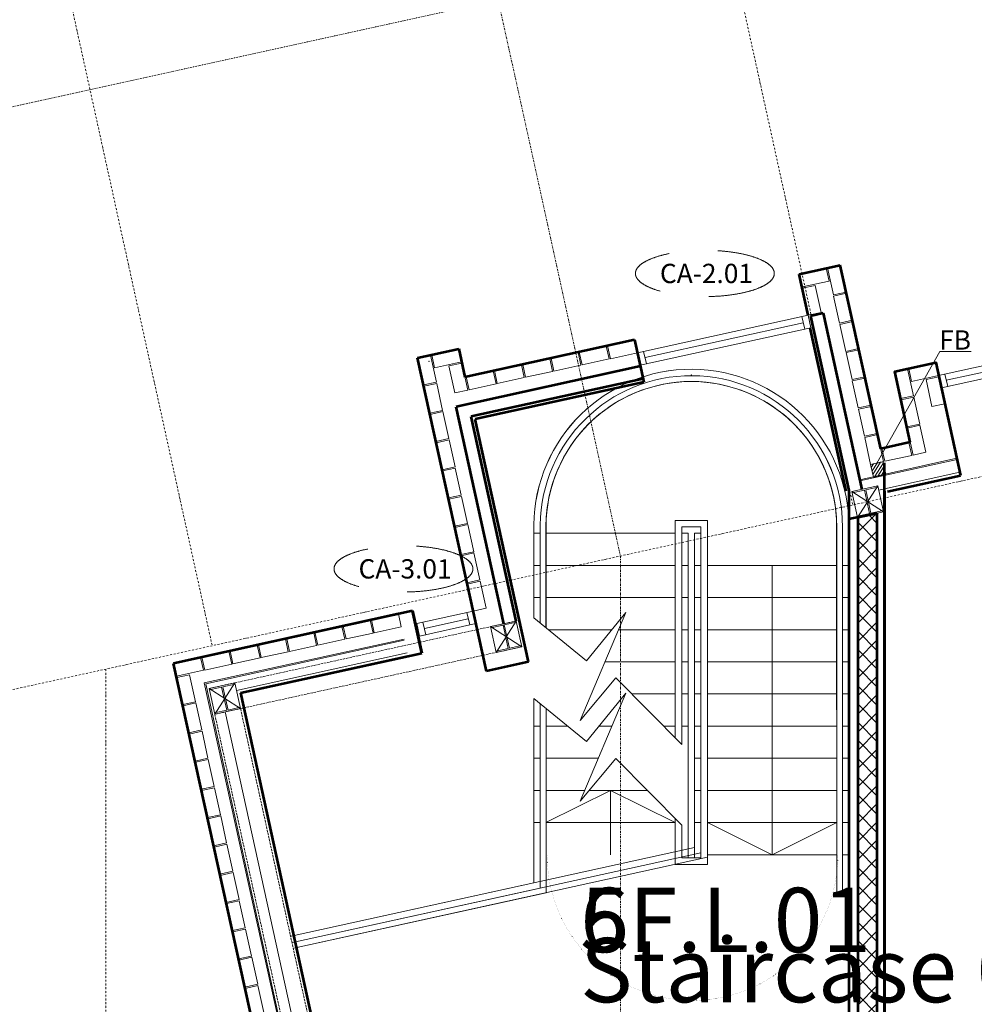
# Model space of a CAD drawing. Units: millimetres. Extents: x -150 to 289390, y -150 to 153190.
# Drawn here: x 195481 to 202903, y 113633 to 121289 of the extents above; entities that cross this region are included whole.
import ezdxf
from ezdxf.enums import TextEntityAlignment as Align

# ---------------------------------------------------------------- set-up
doc = ezdxf.new("R2010")
doc.units = ezdxf.units.MM
doc.header["$MEASUREMENT"] = 0
for name, pattern in [('DGN Style 1', [10.896051, 0.01813, -10.877921]), ('DGN Style 2', [952.900448, 571.740269, -381.160179]), ('DGN Style 3', [25.381815, 18.129868, -7.251947]), ('DGN Style 4', [29.025919, 14.503894, -7.251947, 0.01813, -7.251947]), ('DGN Style 7', [36.259736, 16.316881, -7.251947, 5.43896, -7.251947])]:
    doc.linetypes.add(name, pattern=pattern)
for name, color, linetype, lineweight in [('10044_P_05_PMK_PRIVATE - Fire strategy', 221, 'Continuous', 0), ('10044_P_05_PMK_PRIVATE - Fire Strategy_Notes', 7, 'Continuous', 0), ('10044_P_05_PMK_PRIVATE - Hatching blockwork', 70, 'Continuous', 0), ('10044_P_05_PMK_PRIVATE - Masonry', 15, 'Continuous', 0), ('10044_P_05_PMK_PRIVATE - Plasterboard_Linings', 33, 'Continuous', 0), ('10044_P_05_PMK_PRIVATE - Room names and numbers - 1 50', 95, 'Continuous', 0), ('10044_P_05_PMK_PRIVATE - Stairs', 5, 'Continuous', 0), ('10044_P_05_PMK_PRIVATE - Structure', 41, 'Continuous', 0), ('10044_P_05_PMK_PRIVATE - Walls', 131, 'Continuous', 0), ('10044_P_05_PMK_PRIVATE - WALLS_DETAIL', 14, 'Continuous', 0), ('10044_P_05_PMK_PRIVATE - Window numbers', 15, 'Continuous', 0), ('10044_P_05_PMK_PRIVATE - Windows', 143, 'Continuous', 0), ('10044_P_06_PMK_PRIVATE - Fire strategy', 221, 'Continuous', 0), ('10044_P_06_PMK_PRIVATE - Fire Strategy_Notes', 7, 'Continuous', 0), ('10044_P_06_PMK_PRIVATE - Masonry', 15, 'Continuous', 0), ('10044_P_06_PMK_PRIVATE - Plasterboard_Linings', 33, 'Continuous', 0), ('10044_P_06_PMK_PRIVATE - Room names and numbers - 1 50', 95, 'Continuous', 0), ('10044_P_06_PMK_PRIVATE - Stairs', 5, 'Continuous', 0), ('10044_P_06_PMK_PRIVATE - Structure', 41, 'Continuous', 0), ('10044_P_06_PMK_PRIVATE - Walls', 131, 'Continuous', 0), ('10044_P_06_PMK_PRIVATE - WALLS_DETAIL', 14, 'Continuous', 0), ('10044_P_06_PMK_PRIVATE - Window numbers', 15, 'Continuous', 0), ('10044_P_06_PMK_PRIVATE - Windows', 143, 'Continuous', 0), ('10044_PMK_Grid - Structural grid', 42, 'DGN Style 4', 0), ('10044_PMK_Section Lines - Section lines', 83, 'Continuous', 0)]:
    doc.layers.add(name, color=color, linetype=linetype, lineweight=lineweight)
doc.styles.add('ESA 2.5 Left', font='arial.ttf', dxfattribs={"height": 2.5})
doc.styles.add('ESA 5.0 Centre', font='arial.ttf', dxfattribs={"height": 5})
doc.styles.add('Style-hll_____', font='hll_____.shx')
pattern_1 = [(57.395, (-259.42, -502.25), (-16.8482, 10.7767), [])]

# ---------------------------------------------------------------- blocks, each defined once
blk = doc.blocks.new('*U133')
at = {"layer": '10044_P_06_PMK_PRIVATE - Fire strategy'}
h = blk.add_hatch(dxfattribs=at)
h.set_pattern_fill('HATCH', color=256, style=0, pattern_type=2)
h.set_pattern_definition(pattern_1)
h.paths.add_polyline_path([(-391, -510.1), (-293.3, -488.6), (-271.9, -586.3), (-369.5, -607.8)])
at = {"layer": '10044_P_06_PMK_PRIVATE - Fire strategy', "flags": 128}
blk.add_lwpolyline([(-391, -510.1), (-293.3, -488.6), (-271.9, -586.3), (-369.5, -607.8), (-391, -510.1)], close=True, dxfattribs=at)
at = {"layer": '10044_P_06_PMK_PRIVATE - Fire Strategy_Notes', "flags": 128}
blk.add_lwpolyline([(391, 367.6), (146.8, 367.6), (-342.2, -499.4)], dxfattribs=at)
at = {"layer": '10044_P_06_PMK_PRIVATE - Fire Strategy_Notes', "style": 'ESA 5.0 Centre'}
blk.add_text('FB', height=150, dxfattribs=at).set_placement((389.2, 532.8), align=Align.TOP_RIGHT)
blk = doc.blocks.new('DRNT1_2')
at = {"layer": '10044_P_06_PMK_PRIVATE - Window numbers', "linetype": 'DGN Style 2'}
blk.add_ellipse((0, 0), major_axis=(540, 0), ratio=0.333333, dxfattribs=at)
at = {"layer": '10044_P_06_PMK_PRIVATE - Window numbers', "linetype": 'DGN Style 2', "style": 'Style-hll_____'}
blk.add_text('CA-3.01', height=150, dxfattribs=at).set_placement((12.5, 0), align=Align.MIDDLE_CENTER)
blk = doc.blocks.new('DRNT1_3')
at = {"layer": '10044_P_06_PMK_PRIVATE - Window numbers', "linetype": 'DGN Style 2'}
blk.add_ellipse((0, 0), major_axis=(540, 0), ratio=0.333333, dxfattribs=at)
at = {"layer": '10044_P_06_PMK_PRIVATE - Window numbers', "linetype": 'DGN Style 2', "style": 'Style-hll_____'}
blk.add_text('CA-2.01', height=150, dxfattribs=at).set_placement((12.5, 0), align=Align.MIDDLE_CENTER)
blk = doc.blocks.new('*U149')
at = {"layer": '10044_P_06_PMK_PRIVATE - Room names and numbers - 1 50', "style": 'ESA 2.5 Left'}
blk.add_text('Staircase 02', height=500, dxfattribs=at).set_placement((-962.7, -69.9), align=Align.TOP_LEFT)
at = {"layer": '10044_P_06_PMK_PRIVATE - Room names and numbers - 1 50', "insert": (-962.7, 319.9), "char_height": 500, "attachment_point": 1, "line_spacing_factor": 0.6, "style": 'ESA 2.5 Left'}
blk.add_mtext('6F.L.01', dxfattribs=at)
blk = doc.blocks.new('*U185')
at = {"layer": '10044_PMK_Section Lines - Section lines', "linetype": 'DGN Style 7'}
blk.add_line((-40647, -8831.2), (40546.1, 9010.1), dxfattribs=at)
blk = doc.blocks.new('*U455')
at = {"layer": '10044_P_05_PMK_PRIVATE - Fire strategy'}
h = blk.add_hatch(dxfattribs=at)
h.set_pattern_fill('HATCH', color=256, style=0, pattern_type=2)
h.set_pattern_definition(pattern_1)
h.paths.add_polyline_path([(-391, -510.1), (-293.3, -488.6), (-271.9, -586.3), (-369.5, -607.8)])
at = {"layer": '10044_P_05_PMK_PRIVATE - Fire strategy', "flags": 128}
blk.add_lwpolyline([(-391, -510.1), (-293.3, -488.6), (-271.9, -586.3), (-369.5, -607.8), (-391, -510.1)], close=True, dxfattribs=at)
at = {"layer": '10044_P_05_PMK_PRIVATE - Fire Strategy_Notes', "flags": 128}
blk.add_lwpolyline([(391, 367.6), (146.8, 367.6), (-342.2, -499.4)], dxfattribs=at)
at = {"layer": '10044_P_05_PMK_PRIVATE - Fire Strategy_Notes', "style": 'ESA 5.0 Centre'}
blk.add_text('FB', height=150, dxfattribs=at).set_placement((389.2, 532.8), align=Align.TOP_RIGHT)
blk = doc.blocks.new('DRNT1_20')
at = {"layer": '10044_P_05_PMK_PRIVATE - Window numbers', "linetype": 'DGN Style 2'}
blk.add_ellipse((0, 0), major_axis=(540, 0), ratio=0.333333, dxfattribs=at)
at = {"layer": '10044_P_05_PMK_PRIVATE - Window numbers', "linetype": 'DGN Style 2', "style": 'Style-hll_____'}
blk.add_text('CA-2.01', height=150, dxfattribs=at).set_placement((12.5, 0), align=Align.MIDDLE_CENTER)
blk = doc.blocks.new('DRNT1_21')
at = {"layer": '10044_P_05_PMK_PRIVATE - Window numbers', "linetype": 'DGN Style 2'}
blk.add_ellipse((0, 0), major_axis=(540, 0), ratio=0.333333, dxfattribs=at)
at = {"layer": '10044_P_05_PMK_PRIVATE - Window numbers', "linetype": 'DGN Style 2', "style": 'Style-hll_____'}
blk.add_text('CA-3.01', height=150, dxfattribs=at).set_placement((12.5, 0), align=Align.MIDDLE_CENTER)
blk = doc.blocks.new('*U481')
at = {"layer": '10044_P_05_PMK_PRIVATE - Room names and numbers - 1 50', "style": 'ESA 2.5 Left'}
blk.add_text('Staircase 02', height=500, dxfattribs=at).set_placement((-962.7, -69.9), align=Align.TOP_LEFT)
at = {"layer": '10044_P_05_PMK_PRIVATE - Room names and numbers - 1 50', "insert": (-962.7, 319.9), "char_height": 500, "attachment_point": 1, "line_spacing_factor": 0.6, "style": 'ESA 2.5 Left'}
blk.add_mtext('5F.L.01', dxfattribs=at)

msp = doc.modelspace()

# ---------------------------------------------------------------- hatches: boundary and pattern name
at = {"layer": '10044_P_05_PMK_PRIVATE - Hatching blockwork'}
h = msp.add_hatch(dxfattribs=at)
h.set_pattern_fill('CROSSHATCH', color=256, style=0, pattern_type=2)
h.set_pattern_definition([(45, (202106.76, 114585.41), (-70.7107, 70.7107), []), (315, (202106.76, 114585.41), (70.7107, 70.7107), [])])
h.paths.add_polyline_path([(201999.3, 114585.4), (201999.3, 111750.9), (202149.3, 111750.9), (202149.3, 114601.9), (202149.3, 117452.9), (201999.3, 117419.9)])

# ---------------------------------------------------------------- linework, layer by layer
at = {"layer": '10044_P_05_PMK_PRIVATE - Fire strategy'}
msp.add_point((198663, 118631.5), dxfattribs=at)
at = {"layer": '10044_P_05_PMK_PRIVATE - Hatching blockwork', "flags": 128}
msp.add_lwpolyline([(201999.3, 114585.4), (201999.3, 111750.9), (202149.3, 111750.9), (202149.3, 114601.9), (202149.3, 117452.9), (201999.3, 117419.9), (201999.3, 114585.4)], close=True, dxfattribs=at)
at = {"layer": '10044_P_05_PMK_PRIVATE - Masonry', "lineweight": 13, "flags": 128}
for points in [[(201807.5, 119149.3), (201907.6, 119171.4), (201861.5, 119381.3), (201761.4, 119359.3), (201807.5, 119149.3)], [(201541.6, 119311), (201563.6, 119210.9), (201773.6, 119257.1), (201751.6, 119357.2), (201541.6, 119311)], [(201611.9, 118991.2), (201712, 119013.2), (201665.9, 119223.2), (201565.8, 119201.2), (201611.9, 118991.2)], [(201855.8, 118929.6), (201955.9, 118951.6), (201909.8, 119161.6), (201809.7, 119139.6), (201855.8, 118929.6)], [(201904.1, 118709.8), (202004.2, 118731.8), (201958.1, 118941.8), (201858, 118919.8), (201904.1, 118709.8)], [(199831.9, 118704.9), (199853.9, 118604.8), (200063.9, 118650.9), (200041.9, 118751), (199831.9, 118704.9)], [(200051.6, 118753.2), (200073.6, 118653.1), (200283.6, 118699.2), (200261.6, 118799.3), (200051.6, 118753.2)], [(198621.1, 118449), (198721.2, 118471), (198675, 118681), (198574.9, 118659), (198621.1, 118449)], [(198684.8, 118683.2), (198706.8, 118583), (198916.8, 118629.2), (198894.8, 118729.3), (198684.8, 118683.2)], [(199612.1, 118656.6), (199634.1, 118556.5), (199844.1, 118602.6), (199822.1, 118702.7), (199612.1, 118656.6)], [(201952.4, 118490.1), (202052.5, 118512.1), (202006.4, 118722), (201906.3, 118700), (201952.4, 118490.1)], [(198865, 118387.4), (198965.1, 118409.4), (198918.9, 118619.4), (198818.8, 118597.4), (198865, 118387.4)], [(199172.6, 118560), (199194.6, 118459.9), (199404.6, 118506), (199382.6, 118606.1), (199172.6, 118560)], [(199392.4, 118608.3), (199414.4, 118508.2), (199624.3, 118554.3), (199602.3, 118654.4), (199392.4, 118608.3)], [(202394.1, 118576.9), (202416.1, 118476.8), (202626.1, 118522.9), (202604.1, 118623.1), (202394.1, 118576.9)], [(198952.8, 118511.7), (198974.8, 118411.6), (199184.8, 118457.7), (199162.8, 118557.8), (198952.8, 118511.7)], [(202330.3, 118342.8), (202430.5, 118364.8), (202384.3, 118574.8), (202284.2, 118552.8), (202330.3, 118342.8)], [(198669.4, 118229.3), (198769.5, 118251.3), (198723.3, 118461.3), (198623.2, 118439.2), (198669.4, 118229.3)], [(202000.7, 118270.3), (202100.8, 118292.3), (202054.7, 118502.3), (201954.5, 118480.3), (202000.7, 118270.3)], [(202574.2, 118281.2), (202674.4, 118303.2), (202628.2, 118513.2), (202528.1, 118491.2), (202574.2, 118281.2)], [(202378.6, 118123), (202478.7, 118145), (202432.6, 118355), (202332.5, 118333), (202378.6, 118123)], [(198717.7, 118009.5), (198817.8, 118031.5), (198771.6, 118241.5), (198671.5, 118219.5), (198717.7, 118009.5)], [(202049, 118050.5), (202149.1, 118072.5), (202103, 118282.5), (202002.8, 118260.5), (202049, 118050.5)], [(202426.9, 117903.3), (202527.1, 117925.3), (202480.9, 118135.3), (202380.8, 118113.3), (202426.9, 117903.3)], [(202097.3, 117830.8), (202197.4, 117852.8), (202151.3, 118062.8), (202051.1, 118040.8), (202097.3, 117830.8)], [(198765.9, 117789.7), (198866.1, 117811.8), (198819.9, 118021.7), (198719.8, 117999.7), (198765.9, 117789.7)], [(202185.2, 117955.1), (202207.2, 117855), (202417.2, 117901.1), (202395.2, 118001.2), (202185.2, 117955.1)], [(198814.2, 117570), (198914.4, 117592), (198868.2, 117802), (198768.1, 117780), (198814.2, 117570)], [(198862.5, 117350.2), (198962.6, 117372.2), (198916.5, 117582.2), (198816.4, 117560.2), (198862.5, 117350.2)], [(198910.8, 117130.5), (199010.9, 117152.5), (198964.8, 117362.5), (198864.7, 117340.5), (198910.8, 117130.5)], [(198959.1, 116910.7), (199059.2, 116932.7), (199013.1, 117142.7), (198913, 117120.7), (198959.1, 116910.7)], [(199007.4, 116691), (199107.5, 116713), (199061.4, 116923), (198961.3, 116901), (199007.4, 116691)], [(197996.5, 116573.7), (198018.5, 116473.6), (198228.5, 116519.8), (198206.5, 116619.9), (197996.5, 116573.7)], [(198216.3, 116622), (198238.3, 116521.9), (198448.3, 116568.1), (198426.3, 116668.2), (198216.3, 116622)], [(197776.8, 116525.4), (197798.8, 116425.3), (198008.8, 116471.5), (197986.7, 116571.6), (197776.8, 116525.4)], [(197337.3, 116428.8), (197359.3, 116328.7), (197569.2, 116374.9), (197547.2, 116475), (197337.3, 116428.8)], [(197557, 116477.1), (197579, 116377), (197789, 116423.2), (197767, 116523.3), (197557, 116477.1)], [(196897.7, 116332.2), (196919.7, 116232.1), (197129.7, 116278.3), (197107.7, 116378.4), (196897.7, 116332.2)], [(197117.5, 116380.5), (197139.5, 116280.4), (197349.5, 116326.6), (197327.5, 116426.7), (197117.5, 116380.5)], [(196678, 116283.9), (196700, 116183.8), (196910, 116230), (196888, 116330.1), (196678, 116283.9)], [(196748.3, 115964.1), (196848.4, 115986.1), (196802.2, 116196.1), (196702.1, 116174.1), (196748.3, 115964.1)], [(196796.6, 115744.3), (196896.7, 115766.3), (196850.5, 115976.3), (196750.4, 115954.3), (196796.6, 115744.3)], [(196844.9, 115524.6), (196945, 115546.6), (196898.8, 115756.6), (196798.7, 115734.6), (196844.9, 115524.6)], [(196893.2, 115304.8), (196993.3, 115326.8), (196947.1, 115536.8), (196847, 115514.8), (196893.2, 115304.8)], [(196941.5, 115085.1), (197041.6, 115107.1), (196995.4, 115317.1), (196895.3, 115295.1), (196941.5, 115085.1)], [(196989.8, 114865.3), (197089.9, 114887.3), (197043.7, 115097.3), (196943.6, 115075.3), (196989.8, 114865.3)], [(197038.1, 114645.6), (197138.2, 114667.6), (197092, 114877.5), (196991.9, 114855.5), (197038.1, 114645.6)], [(197086.4, 114425.8), (197186.5, 114447.8), (197140.3, 114657.8), (197040.2, 114635.8), (197086.4, 114425.8)], [(197134.7, 114206), (197234.8, 114228), (197188.6, 114438), (197088.5, 114416), (197134.7, 114206)], [(197183, 113986.3), (197283.1, 114008.3), (197236.9, 114218.3), (197136.8, 114196.3), (197183, 113986.3)], [(197231.3, 113766.5), (197331.4, 113788.5), (197285.2, 113998.5), (197185.1, 113976.5), (197231.3, 113766.5)], [(197279.6, 113546.8), (197379.7, 113568.8), (197333.5, 113778.8), (197233.4, 113756.8), (197279.6, 113546.8)]]:
    msp.add_lwpolyline(points, close=True, dxfattribs=at)
at = {"layer": '10044_P_05_PMK_PRIVATE - Plasterboard_Linings', "lineweight": 53}
for p, q in [((201625, 118891.7), (201903.7, 117623.4)), ((200333.6, 118471.8), (199022.4, 118183.7)), ((199437.4, 116295), (199022.4, 118183.7)), ((202228.2, 117620.1), (202797, 117745.2)), ((202204.3, 117624.2), (202204.3, 109118.4)), ((197197, 116053.6), (198608.3, 116363.8)), ((197197, 116053.6), (198083.2, 112021.7))]:
    msp.add_line(p, q, dxfattribs=at)
at = {"layer": '10044_P_05_PMK_PRIVATE - Stairs', "linetype": 'Continuous', "lineweight": 0}
for p, q in [((200828.2, 117395.9), (200578.2, 117395.9)), ((200578.2, 117395.9), (200578.2, 115703)), ((200828.2, 117395.9), (200828.2, 114720.9)), ((199528.2, 117295.9), (199478.2, 117295.9)), ((199528.2, 117359.8), (199528.2, 116596.8)), ((199573.2, 117348.6), (199573.2, 116560.2)), ((200578.2, 117295.9), (199573.2, 117295.9)), ((200778.2, 117345.9), (200628.2, 117345.9)), ((200628.2, 117345.9), (200628.2, 115652.5)), ((200678.2, 117295.9), (200678.2, 114770.9)), ((200728.2, 117295.9), (200728.2, 114770.9)), ((200778.2, 117345.9), (200778.2, 114770.9)), ((201833.2, 117345.9), (201833.2, 114495.9)), ((201878.2, 117345.9), (201878.2, 114495.9)), ((199528.2, 117045.9), (199478.2, 117045.9)), ((200578.2, 117045.9), (199573.2, 117045.9)), ((201833.2, 117045.9), (200828.2, 117045.9)), ((201330.7, 114795.9), (201330.7, 117045.9)), ((201928.2, 117045.9), (201878.2, 117045.9)), ((199528.2, 116795.9), (199478.2, 116795.9)), ((200578.2, 116795.9), (199573.2, 116795.9)), ((201833.2, 116795.9), (200828.2, 116795.9)), ((201928.2, 116795.9), (201878.2, 116795.9)), ((199840, 115838.6), (200194.2, 116679.1)), ((200194.2, 116679.1), (199889.1, 116303.6)), ((199889.1, 116303.6), (199478.2, 116637.4)), ((200086, 116545.9), (199590.8, 116545.9)), ((200578.2, 116545.9), (200138.1, 116545.9)), ((201833.2, 116545.9), (200828.2, 116545.9)), ((201928.2, 116545.9), (201878.2, 116545.9)), ((200578.2, 116295.9), (200032.7, 116295.9)), ((201833.2, 116295.9), (200828.2, 116295.9)), ((201928.2, 116295.9), (201878.2, 116295.9)), ((200116, 116170.6), (199840, 115838.6)), ((200628.2, 115652.5), (200116, 116170.6)), ((199889.1, 115677.7), (199478.2, 116011.5)), ((199840, 115212.8), (200194.2, 116053.2)), ((200194.2, 116053.2), (199889.1, 115677.7)), ((200578.2, 116045.9), (200239.2, 116045.9)), ((201833.2, 116045.9), (200828.2, 116045.9)), ((201928.2, 116045.9), (201878.2, 116045.9)), ((199528.2, 115970.9), (199528.2, 114536.2)), ((199573.2, 115934.4), (199573.2, 114500.1)), ((199528.2, 115795.9), (199478.2, 115795.9)), ((199743.6, 115795.9), (199573.2, 115795.9)), ((200085.7, 115795.9), (199985.1, 115795.9)), ((200578.2, 115795.9), (200486.4, 115795.9)), ((201833.2, 115795.9), (200828.2, 115795.9)), ((201928.2, 115795.9), (201878.2, 115795.9)), ((199528.2, 115545.9), (199478.2, 115545.9)), ((199980.4, 115545.9), (199573.2, 115545.9)), ((200116, 115544.7), (199840, 115212.8)), ((200628.2, 115026.6), (200116, 115544.7)), ((201833.2, 115545.9), (200828.2, 115545.9)), ((201928.2, 115545.9), (201878.2, 115545.9)), ((199528.2, 115295.9), (199478.2, 115295.9)), ((199875, 115295.9), (199573.2, 115295.9)), ((200362, 115295.9), (199909.1, 115295.9)), ((200075.2, 114795.9), (200075.2, 115295.9)), ((201833.2, 115295.9), (200828.2, 115295.9)), ((201928.2, 115295.9), (201878.2, 115295.9)), ((200578.2, 115077.2), (200578.2, 114720.9)), ((199528.2, 115045.9), (199478.2, 115045.9)), ((200578.2, 115045.9), (199573.2, 115045.9)), ((200628.2, 115026.6), (200628.2, 114770.9)), ((201833.2, 115045.9), (200828.2, 115045.9)), ((201928.2, 115045.9), (201878.2, 115045.9)), ((200778.2, 114770.9), (200628.2, 114770.9)), ((201833.2, 114795.9), (200828.2, 114795.9)), ((201928.2, 114795.9), (201878.2, 114795.9)), ((200828.2, 114720.9), (200578.2, 114720.9)), ((201878.2, 114495.9), (201833.2, 114495.9))]:
    msp.add_line(p, q, dxfattribs=at)
at = {"layer": '10044_P_05_PMK_PRIVATE - Stairs', "lineweight": 0}
for p, q in [((199478.2, 116637.4), (199478.2, 117360.1)), ((201928.2, 117345.9), (201928.2, 114795.9)), ((199478.2, 114576.4), (199478.2, 116011.5))]:
    msp.add_line(p, q, dxfattribs=at)
at = {"layer": '10044_P_05_PMK_PRIVATE - Stairs'}
for p, q in [((201928.3, 115479.5), (201928.3, 114821)), ((199478.2, 114576.4), (197591.5, 114161.8)), ((199528.2, 114536.2), (197602.2, 114113)), ((199573.2, 114500.1), (197611.9, 114069))]:
    msp.add_line(p, q, dxfattribs=at)
at = {"layer": '10044_P_05_PMK_PRIVATE - Stairs', "linetype": 'Continuous', "lineweight": 13}
for p, q in [((200075.2, 115295.9), (199572.7, 115045.9)), ((200075.2, 115295.9), (200577.7, 115045.9)), ((201330.7, 114795.9), (200828.2, 115045.9)), ((201330.7, 114795.9), (201833.2, 115045.9))]:
    msp.add_line(p, q, dxfattribs=at)
at = {"layer": '10044_P_05_PMK_PRIVATE - Stairs', "linetype": 'Continuous', "lineweight": 0, "flags": 128}
for points in [[(200628.2, 117295.9), (200628.2, 117295.9), (200678.2, 117295.9)], [(200778.2, 117295.9), (200778.2, 117295.9), (200728.2, 117295.9)], [(200628.2, 117045.9), (200628.2, 117045.9), (200678.2, 117045.9)], [(200778.2, 117045.9), (200778.2, 117045.9), (200728.2, 117045.9)], [(200628.2, 116795.9), (200628.2, 116795.9), (200678.2, 116795.9)], [(200778.2, 116795.9), (200778.2, 116795.9), (200728.2, 116795.9)], [(200628.2, 116545.9), (200628.2, 116545.9), (200678.2, 116545.9)], [(200778.2, 116545.9), (200778.2, 116545.9), (200728.2, 116545.9)], [(200628.2, 116295.9), (200628.2, 116295.9), (200678.2, 116295.9)], [(200778.2, 116295.9), (200778.2, 116295.9), (200728.2, 116295.9)], [(200628.2, 116045.9), (200628.2, 116045.9), (200678.2, 116045.9)], [(200778.2, 116045.9), (200778.2, 116045.9), (200728.2, 116045.9)], [(200628.2, 115795.9), (200628.2, 115795.9), (200678.2, 115795.9)], [(200778.2, 115795.9), (200778.2, 115795.9), (200728.2, 115795.9)], [(200778.2, 115545.9), (200778.2, 115545.9), (200728.2, 115545.9)], [(200778.2, 115295.9), (200778.2, 115295.9), (200728.2, 115295.9)], [(200778.2, 115045.9), (200778.2, 115045.9), (200728.2, 115045.9)]]:
    msp.add_lwpolyline(points, dxfattribs=at)
at = {"layer": '10044_P_05_PMK_PRIVATE - Stairs'}
for radius, end in [(1225, 179.33673), (1175, 179.33673), (1130, 180)]:
    msp.add_arc((200703.2, 117345.9), radius, 0, end, dxfattribs=at)
at = {"layer": '10044_P_05_PMK_PRIVATE - Stairs', "linetype": 'DGN Style 1', "extrusion": (0, 0, -1)}
msp.add_arc((-200712.3, 114793.8), 1130, 180, 360, dxfattribs=at)
at = {"layer": '10044_P_05_PMK_PRIVATE - Stairs'}
msp.add_point((200703.5, 118525.9), dxfattribs=at)
msp.add_point((200703.5, 118525.9), dxfattribs=at)
at = {"layer": '10044_P_05_PMK_PRIVATE - Structure'}
for p, q in [((201952.1, 117619.4), (202196.4, 117463.2)), ((202152.4, 117663.4), (201996.2, 117419.2)), ((199341.9, 116613.4), (199185.6, 116369.2)), ((199141.6, 116569.4), (199385.9, 116413.2)), ((196953.8, 116088.6), (197198.1, 115932.4)), ((197154.1, 116132.6), (196997.9, 115888.4))]:
    msp.add_line(p, q, dxfattribs=at)
at = {"layer": '10044_P_05_PMK_PRIVATE - Structure', "linetype": 'DGN Style 3'}
for p, q in [((196953.8, 116088.6), (199341.9, 116613.4)), ((196997.9, 115888.4), (199385.9, 116413.2)), ((197198.1, 115932.4), (197922.6, 112635.7)), ((196997.9, 115888.4), (197722.4, 112591.6))]:
    msp.add_line(p, q, dxfattribs=at)
at = {"layer": '10044_P_05_PMK_PRIVATE - Structure', "flags": 128}
for points in [[(201996.2, 117419.2), (202196.4, 117463.2), (202152.4, 117663.4), (201952.1, 117619.4), (201996.2, 117419.2)], [(201952.1, 117619.4), (202152.4, 117663.4), (202154.5, 117653.7), (202059.3, 117632.7), (202099, 117452.1), (202194.2, 117473), (202196.4, 117463.2), (201996.2, 117419.2), (201994, 117429), (202089.2, 117449.9), (202049.5, 117630.6), (201954.3, 117609.7), (201952.1, 117619.4)], [(199141.6, 116569.4), (199341.9, 116613.4), (199344, 116603.6), (199248.8, 116582.7), (199288.5, 116402), (199383.7, 116422.9), (199385.9, 116413.2), (199185.6, 116369.2), (199183.5, 116378.9), (199278.7, 116399.9), (199239, 116580.6), (199143.8, 116559.6), (199141.6, 116569.4)], [(199185.6, 116369.2), (199385.9, 116413.2), (199341.9, 116613.4), (199141.6, 116569.4), (199185.6, 116369.2)], [(196953.8, 116088.6), (197154.1, 116132.6), (197156.2, 116122.9), (197061, 116101.9), (197100.7, 115921.2), (197195.9, 115942.2), (197198.1, 115932.4), (196997.9, 115888.4), (196995.7, 115898.2), (197090.9, 115919.1), (197051.2, 116099.8), (196956, 116078.8), (196953.8, 116088.6)], [(196997.9, 115888.4), (197198.1, 115932.4), (197154.1, 116132.6), (196953.8, 116088.6), (196997.9, 115888.4)]]:
    msp.add_lwpolyline(points, close=True, dxfattribs=at)
at = {"layer": '10044_P_05_PMK_PRIVATE - Walls', "lineweight": 53}
for p, q in [((201541.6, 119311), (201861.5, 119381.3)), ((202175.4, 117952.9), (201861.5, 119381.3)), ((201611.9, 118991.2), (201541.6, 119311)), ((201727.8, 119006.4), (201630.1, 118984.9)), ((201630.1, 118984.9), (201928.2, 117628.8)), ((201727.8, 119006.4), (202028.8, 117636.6)), ((200261.6, 118799.3), (198943.1, 118509.6)), ((200261.6, 118799.3), (200333.6, 118471.8)), ((198894.8, 118729.3), (198943.1, 118509.6)), ((199110.2, 116223.1), (198574.9, 118659)), ((200306.8, 118593.9), (198873.5, 118278.9)), ((200328.2, 118496.3), (198992.6, 118202.7)), ((199244.2, 116591.9), (198873.5, 118278.9)), ((199341.9, 116613.4), (198992.6, 118202.7)), ((202404.9, 118003.4), (202175.4, 117952.9)), ((201999.3, 117419.9), (202149.3, 117452.9)), ((202149.3, 111750.9), (202149.3, 117452.9)), ((201999.3, 111750.9), (201999.3, 117419.9)), ((198536.1, 116692.3), (196678, 116283.9)), ((198608.3, 116363.8), (198536.1, 116692.3)), ((199437.4, 116295), (199110.2, 116223.1)), ((197712.7, 111575.9), (196678, 116283.9))]:
    msp.add_line(p, q, dxfattribs=at)
at = {"layer": '10044_P_05_PMK_PRIVATE - Walls', "linetype": 'Continuous', "lineweight": 53}
for p, q in [((198574.9, 118659), (198894.8, 118729.3)), ((201928.2, 117628.8), (201928.2, 111775.9)), ((201928.2, 117582.2), (201928.2, 111775.9))]:
    msp.add_line(p, q, dxfattribs=at)
at = {"layer": '10044_P_05_PMK_PRIVATE - Walls', "linetype": 'Continuous', "lineweight": 53, "flags": 128}
for points in [[(202404.9, 118003.4), (202284.2, 118552.8), (202604.1, 118623.1), (202797, 117745.2)], [(202149.3, 117452.9), (201928.2, 117404.3)]]:
    msp.add_lwpolyline(points, dxfattribs=at)
at = {"layer": '10044_P_05_PMK_PRIVATE - WALLS_DETAIL'}
for p, q in [((202012.2, 117712.3), (202767.7, 117878.3)), ((202014.3, 117702.5), (202769.9, 117868.6)), ((202159.3, 117632), (202791.4, 117770.9)), ((196916.3, 116131.5), (198469.2, 116472.9)), ((196928.2, 116123.9), (198471.3, 116463.1)), ((197166.9, 116074), (198492.8, 116365.4)), ((196916.3, 116131.5), (197917.5, 111576)), ((196928.2, 116123.9), (197927.7, 111576)), ((197078.4, 115906.1), (198030.1, 111576))]:
    msp.add_line(p, q, dxfattribs=at)
at = {"layer": '10044_P_05_PMK_PRIVATE - Windows'}
for p, q in [((201573.8, 118931.6), (200343.2, 118661.1)), ((204136.1, 118803.4), (202685.6, 118484.8)), ((198969.3, 116631.4), (198627.5, 116556.3))]:
    msp.add_line(p, q, dxfattribs=at)
at = {"layer": '10044_P_05_PMK_PRIVATE - Windows', "flags": 128}
for points in [[(200283.6, 118699.2), (201611.9, 118991.2), (201633.4, 118893.5), (200305.1, 118601.6), (200283.6, 118699.2)], [(200283.6, 118699.2), (201611.9, 118991.2), (201633.4, 118893.5), (200305.1, 118601.6), (200283.6, 118699.2)], [(201633.4, 118893.5), (201611.9, 118991.2), (201563.1, 118980.4), (201584.5, 118882.8), (201633.4, 118893.5)], [(202626.1, 118522.9), (204174.2, 118862.9), (204195.6, 118765.3), (202647.5, 118425.3), (202626.1, 118522.9)], [(200353.9, 118612.3), (200332.4, 118710), (200283.6, 118699.2), (200305.1, 118601.6), (200353.9, 118612.3)], [(202696.4, 118436), (202674.9, 118533.7), (202626.1, 118522.9), (202647.5, 118425.3), (202696.4, 118436)], [(198568, 116594.1), (199007.5, 116690.7), (199028.9, 116593.3), (198589.4, 116496.7), (198568, 116594.1)], [(199028.9, 116593.3), (199007.4, 116691), (198958.6, 116680.2), (198980, 116582.6), (199028.9, 116593.3)], [(198638.3, 116507.1), (198589.4, 116496.4), (198568, 116594.1), (198616.8, 116604.8), (198638.3, 116507.1)]]:
    msp.add_lwpolyline(points, close=True, dxfattribs=at)
at = {"layer": '10044_P_06_PMK_PRIVATE - Fire strategy'}
msp.add_point((198663, 118631.5), dxfattribs=at)
at = {"layer": '10044_P_06_PMK_PRIVATE - Masonry', "lineweight": 13, "flags": 128}
for points in [[(201807.5, 119149.3), (201907.6, 119171.4), (201861.5, 119381.3), (201761.4, 119359.3), (201807.5, 119149.3)], [(201541.6, 119311), (201563.6, 119210.9), (201773.6, 119257.1), (201751.6, 119357.2), (201541.6, 119311)], [(201611.9, 118991.2), (201712, 119013.2), (201665.9, 119223.2), (201565.8, 119201.2), (201611.9, 118991.2)], [(201855.8, 118929.6), (201955.9, 118951.6), (201909.8, 119161.6), (201809.7, 119139.6), (201855.8, 118929.6)], [(201904.1, 118709.8), (202004.2, 118731.8), (201958.1, 118941.8), (201858, 118919.8), (201904.1, 118709.8)], [(199831.9, 118704.9), (199853.9, 118604.8), (200063.9, 118650.9), (200041.9, 118751), (199831.9, 118704.9)], [(200051.6, 118753.2), (200073.6, 118653.1), (200283.6, 118699.2), (200261.6, 118799.3), (200051.6, 118753.2)], [(198621.1, 118449), (198721.2, 118471), (198675, 118681), (198574.9, 118659), (198621.1, 118449)], [(198684.8, 118683.2), (198706.8, 118583), (198916.8, 118629.2), (198894.8, 118729.3), (198684.8, 118683.2)], [(199612.1, 118656.6), (199634.1, 118556.5), (199844.1, 118602.6), (199822.1, 118702.7), (199612.1, 118656.6)], [(201952.4, 118490.1), (202052.5, 118512.1), (202006.4, 118722), (201906.3, 118700), (201952.4, 118490.1)], [(198865, 118387.4), (198965.1, 118409.4), (198918.9, 118619.4), (198818.8, 118597.4), (198865, 118387.4)], [(199172.6, 118560), (199194.6, 118459.9), (199404.6, 118506), (199382.6, 118606.1), (199172.6, 118560)], [(199392.4, 118608.3), (199414.4, 118508.2), (199624.3, 118554.3), (199602.3, 118654.4), (199392.4, 118608.3)], [(202394.1, 118576.9), (202416.1, 118476.8), (202626.1, 118522.9), (202604.1, 118623.1), (202394.1, 118576.9)], [(198952.8, 118511.7), (198974.8, 118411.6), (199184.8, 118457.7), (199162.8, 118557.8), (198952.8, 118511.7)], [(202330.3, 118342.8), (202430.5, 118364.8), (202384.3, 118574.8), (202284.2, 118552.8), (202330.3, 118342.8)], [(198669.4, 118229.3), (198769.5, 118251.3), (198723.3, 118461.3), (198623.2, 118439.2), (198669.4, 118229.3)], [(202000.7, 118270.3), (202100.8, 118292.3), (202054.7, 118502.3), (201954.5, 118480.3), (202000.7, 118270.3)], [(202574.2, 118281.2), (202674.4, 118303.2), (202628.2, 118513.2), (202528.1, 118491.2), (202574.2, 118281.2)], [(202378.6, 118123), (202478.7, 118145), (202432.6, 118355), (202332.5, 118333), (202378.6, 118123)], [(198717.7, 118009.5), (198817.8, 118031.5), (198771.6, 118241.5), (198671.5, 118219.5), (198717.7, 118009.5)], [(202049, 118050.5), (202149.1, 118072.5), (202103, 118282.5), (202002.8, 118260.5), (202049, 118050.5)], [(202426.9, 117903.3), (202527.1, 117925.3), (202480.9, 118135.3), (202380.8, 118113.3), (202426.9, 117903.3)], [(202097.3, 117830.8), (202197.4, 117852.8), (202151.3, 118062.8), (202051.1, 118040.8), (202097.3, 117830.8)], [(198765.9, 117789.7), (198866.1, 117811.8), (198819.9, 118021.7), (198719.8, 117999.7), (198765.9, 117789.7)], [(202185.2, 117955.1), (202207.2, 117855), (202417.2, 117901.1), (202395.2, 118001.2), (202185.2, 117955.1)], [(198814.2, 117570), (198914.4, 117592), (198868.2, 117802), (198768.1, 117780), (198814.2, 117570)], [(198862.5, 117350.2), (198962.6, 117372.2), (198916.5, 117582.2), (198816.4, 117560.2), (198862.5, 117350.2)], [(198910.8, 117130.5), (199010.9, 117152.5), (198964.8, 117362.5), (198864.7, 117340.5), (198910.8, 117130.5)], [(198959.1, 116910.7), (199059.2, 116932.7), (199013.1, 117142.7), (198913, 117120.7), (198959.1, 116910.7)], [(199007.4, 116691), (199107.5, 116713), (199061.4, 116923), (198961.3, 116901), (199007.4, 116691)], [(197996.5, 116573.7), (198018.5, 116473.6), (198228.5, 116519.8), (198206.5, 116619.9), (197996.5, 116573.7)], [(198216.3, 116622), (198238.3, 116521.9), (198448.3, 116568.1), (198426.3, 116668.2), (198216.3, 116622)], [(197776.8, 116525.4), (197798.8, 116425.3), (198008.8, 116471.5), (197986.7, 116571.6), (197776.8, 116525.4)], [(197337.3, 116428.8), (197359.3, 116328.7), (197569.2, 116374.9), (197547.2, 116475), (197337.3, 116428.8)], [(197557, 116477.1), (197579, 116377), (197789, 116423.2), (197767, 116523.3), (197557, 116477.1)], [(196897.7, 116332.2), (196919.7, 116232.1), (197129.7, 116278.3), (197107.7, 116378.4), (196897.7, 116332.2)], [(197117.5, 116380.5), (197139.5, 116280.4), (197349.5, 116326.6), (197327.5, 116426.7), (197117.5, 116380.5)], [(196678, 116283.9), (196700, 116183.8), (196910, 116230), (196888, 116330.1), (196678, 116283.9)], [(196748.3, 115964.1), (196848.4, 115986.1), (196802.2, 116196.1), (196702.1, 116174.1), (196748.3, 115964.1)], [(196796.6, 115744.3), (196896.7, 115766.3), (196850.5, 115976.3), (196750.4, 115954.3), (196796.6, 115744.3)], [(196844.9, 115524.6), (196945, 115546.6), (196898.8, 115756.6), (196798.7, 115734.6), (196844.9, 115524.6)], [(196893.2, 115304.8), (196993.3, 115326.8), (196947.1, 115536.8), (196847, 115514.8), (196893.2, 115304.8)], [(196941.5, 115085.1), (197041.6, 115107.1), (196995.4, 115317.1), (196895.3, 115295.1), (196941.5, 115085.1)], [(196989.8, 114865.3), (197089.9, 114887.3), (197043.7, 115097.3), (196943.6, 115075.3), (196989.8, 114865.3)], [(197038.1, 114645.6), (197138.2, 114667.6), (197092, 114877.5), (196991.9, 114855.5), (197038.1, 114645.6)], [(197086.4, 114425.8), (197186.5, 114447.8), (197140.3, 114657.8), (197040.2, 114635.8), (197086.4, 114425.8)], [(197134.7, 114206), (197234.8, 114228), (197188.6, 114438), (197088.5, 114416), (197134.7, 114206)], [(197183, 113986.3), (197283.1, 114008.3), (197236.9, 114218.3), (197136.8, 114196.3), (197183, 113986.3)], [(197231.3, 113766.5), (197331.4, 113788.5), (197285.2, 113998.5), (197185.1, 113976.5), (197231.3, 113766.5)], [(197279.6, 113546.8), (197379.7, 113568.8), (197333.5, 113778.8), (197233.4, 113756.8), (197279.6, 113546.8)]]:
    msp.add_lwpolyline(points, close=True, dxfattribs=at)
at = {"layer": '10044_P_06_PMK_PRIVATE - Plasterboard_Linings', "lineweight": 53}
for p, q in [((201625, 118891.7), (201903.7, 117623.4)), ((200333.6, 118471.8), (199022.4, 118183.7)), ((199437.4, 116295), (199022.4, 118183.7)), ((202204.3, 109118.4), (202204.3, 117843.6)), ((202228.1, 117620.1), (202797, 117745.2)), ((197197, 116053.6), (198498.5, 116339.7)), ((197197, 116053.6), (198083.1, 112021.9))]:
    msp.add_line(p, q, dxfattribs=at)
at = {"layer": '10044_P_06_PMK_PRIVATE - Stairs', "linetype": 'Continuous', "lineweight": 0}
for p, q in [((200828.1, 117395.9), (200578.1, 117395.9)), ((200578.1, 117395.9), (200578.2, 115703)), ((200828.1, 117395.9), (200828.2, 114775.8)), ((199528.1, 117295.9), (199478.1, 117295.9)), ((199528.1, 117359.8), (199528.1, 116596.7)), ((199573.1, 117348.5), (199573.1, 116560.2)), ((200578.1, 117295.9), (199573.1, 117295.9)), ((200778.1, 117345.9), (200628.1, 117345.9)), ((200628.1, 117345.9), (200628.2, 115652.5)), ((200678.1, 117295.9), (200678.2, 115601.9)), ((200728.1, 117295.9), (200728.2, 114851.1)), ((200778.1, 117345.9), (200778.2, 114810.9)), ((201833.1, 117345.9), (201833.2, 114495.9)), ((201878.1, 117345.9), (201878.2, 114495.9)), ((199528.1, 117045.9), (199478.1, 117045.9)), ((200578.1, 117045.9), (199573.1, 117045.9)), ((201833.1, 117045.9), (200828.1, 117045.9)), ((201330.7, 114795.9), (201330.6, 117045.9)), ((201928.1, 117045.9), (201878.1, 117045.9)), ((199528.1, 116795.9), (199478.1, 116795.9)), ((200578.1, 116795.9), (199573.1, 116795.9)), ((201833.1, 116795.9), (200828.1, 116795.9)), ((201928.1, 116795.9), (201878.1, 116795.9)), ((199839.9, 115838.6), (200194.1, 116679)), ((200194.1, 116679), (199889, 116303.5)), ((199889, 116303.5), (199478.1, 116637.4)), ((200085.9, 116545.9), (199590.7, 116545.9)), ((200578.1, 116545.9), (200138, 116545.9)), ((201833.1, 116545.9), (200828.1, 116545.9)), ((201928.1, 116545.9), (201878.1, 116545.9)), ((200578.2, 116295.9), (200032.6, 116295.9)), ((201833.2, 116295.9), (200828.1, 116295.9)), ((201928.1, 116295.9), (201878.2, 116295.9)), ((200115.9, 116170.5), (199839.9, 115838.6)), ((200628.2, 115652.5), (200115.9, 116170.5)), ((200578.2, 116045.9), (200239.1, 116045.9)), ((201833.2, 116045.9), (200828.1, 116045.9)), ((201928.2, 116045.9), (201878.2, 116045.9)), ((200578.2, 115795.9), (200486.3, 115795.9)), ((201833.2, 115795.9), (200828.2, 115795.9)), ((201928.2, 115795.9), (201878.2, 115795.9)), ((201833.2, 115545.9), (200828.2, 115545.9)), ((201928.2, 115545.9), (201878.2, 115545.9)), ((201833.2, 115295.9), (200828.2, 115295.9)), ((201928.2, 115295.9), (201878.2, 115295.9)), ((201833.2, 115045.9), (200828.2, 115045.9)), ((201928.2, 115045.9), (201878.2, 115045.9)), ((201928.2, 114795.9), (201878.2, 114795.9)), ((201878.2, 114495.9), (201833.2, 114495.9))]:
    msp.add_line(p, q, dxfattribs=at)
at = {"layer": '10044_P_06_PMK_PRIVATE - Stairs', "lineweight": 0}
for p, q in [((199478.1, 116637.4), (199478.1, 117360)), ((201928.1, 117345.9), (201928.1, 114795.9))]:
    msp.add_line(p, q, dxfattribs=at)
at = {"layer": '10044_P_06_PMK_PRIVATE - Stairs'}
for p, q in [((201928.2, 115479.5), (201928.3, 114821)), ((200728.2, 114851.1), (197591.4, 114161.8)), ((200778.2, 114810.9), (197602.2, 114112.9)), ((200828.2, 114775.8), (197611.8, 114069))]:
    msp.add_line(p, q, dxfattribs=at)
at = {"layer": '10044_P_06_PMK_PRIVATE - Stairs', "linetype": 'Continuous', "lineweight": 13}
for q in [(200828.2, 115045.9), (201833.2, 115045.9)]:
    msp.add_line((201330.7, 114795.9), q, dxfattribs=at)
at = {"layer": '10044_P_06_PMK_PRIVATE - Stairs', "linetype": 'Continuous', "lineweight": 0, "flags": 128}
for points in [[(200628.1, 117295.9), (200628.1, 117295.9), (200678.1, 117295.9)], [(200778.1, 117295.9), (200778.1, 117295.9), (200728.1, 117295.9)], [(200628.1, 117045.9), (200628.1, 117045.9), (200678.1, 117045.9)], [(200778.1, 117045.9), (200778.1, 117045.9), (200728.1, 117045.9)], [(200628.1, 116795.9), (200628.1, 116795.9), (200678.1, 116795.9)], [(200778.1, 116795.9), (200778.1, 116795.9), (200728.1, 116795.9)], [(200628.1, 116545.9), (200628.1, 116545.9), (200678.1, 116545.9)], [(200778.1, 116545.9), (200778.1, 116545.9), (200728.1, 116545.9)], [(200628.2, 116295.9), (200628.2, 116295.9), (200678.2, 116295.9)], [(200778.1, 116295.9), (200778.1, 116295.9), (200728.1, 116295.9)], [(200628.2, 116045.9), (200628.2, 116045.9), (200678.2, 116045.9)], [(200778.1, 116045.9), (200778.1, 116045.9), (200728.1, 116045.9)], [(200628.2, 115795.9), (200628.2, 115795.9), (200678.2, 115795.9)], [(200778.2, 115795.9), (200778.2, 115795.9), (200728.2, 115795.9)], [(200778.2, 115545.9), (200778.2, 115545.9), (200728.2, 115545.9)], [(200778.2, 115295.9), (200778.2, 115295.9), (200728.2, 115295.9)], [(200778.2, 115045.9), (200778.2, 115045.9), (200728.2, 115045.9)]]:
    msp.add_lwpolyline(points, dxfattribs=at)
at = {"layer": '10044_P_06_PMK_PRIVATE - Stairs'}
for radius, end in [(1225, 179.3374), (1175, 179.3374), (1130, 180.00067)]:
    msp.add_arc((200703.1, 117345.9), radius, 0.00067, end, dxfattribs=at)
at = {"layer": '10044_P_06_PMK_PRIVATE - Structure'}
for p, q in [((201952.1, 117619.4), (202196.4, 117463.2)), ((202152.4, 117663.4), (201996.2, 117419.2)), ((199341.9, 116613.4), (199185.6, 116369.2)), ((199141.6, 116569.4), (199385.9, 116413.2)), ((196953.8, 116088.6), (197198.1, 115932.4)), ((197154.1, 116132.6), (196997.9, 115888.4))]:
    msp.add_line(p, q, dxfattribs=at)
at = {"layer": '10044_P_06_PMK_PRIVATE - Structure', "linetype": 'DGN Style 3'}
for p, q in [((196953.8, 116088.6), (199341.9, 116613.4)), ((196997.9, 115888.4), (199385.9, 116413.2)), ((197198.1, 115932.4), (197922.6, 112635.7)), ((196997.9, 115888.4), (197722.4, 112591.6))]:
    msp.add_line(p, q, dxfattribs=at)
at = {"layer": '10044_P_06_PMK_PRIVATE - Structure', "flags": 128}
for points in [[(201996.2, 117419.2), (202196.4, 117463.2), (202152.4, 117663.4), (201952.1, 117619.4), (201996.2, 117419.2)], [(201952.1, 117619.4), (202152.4, 117663.4), (202154.5, 117653.7), (202059.3, 117632.7), (202099, 117452.1), (202194.2, 117473), (202196.4, 117463.2), (201996.2, 117419.2), (201994, 117429), (202089.2, 117449.9), (202049.5, 117630.6), (201954.3, 117609.7), (201952.1, 117619.4)], [(199141.6, 116569.4), (199341.9, 116613.4), (199344, 116603.6), (199248.8, 116582.7), (199288.5, 116402), (199383.7, 116422.9), (199385.9, 116413.2), (199185.6, 116369.2), (199183.5, 116378.9), (199278.7, 116399.9), (199239, 116580.6), (199143.8, 116559.6), (199141.6, 116569.4)], [(199185.6, 116369.2), (199385.9, 116413.2), (199341.9, 116613.4), (199141.6, 116569.4), (199185.6, 116369.2)], [(196953.8, 116088.6), (197154.1, 116132.6), (197156.2, 116122.9), (197061, 116101.9), (197100.7, 115921.2), (197195.9, 115942.2), (197198.1, 115932.4), (196997.9, 115888.4), (196995.7, 115898.2), (197090.9, 115919.1), (197051.2, 116099.8), (196956, 116078.8), (196953.8, 116088.6)], [(196997.9, 115888.4), (197198.1, 115932.4), (197154.1, 116132.6), (196953.8, 116088.6), (196997.9, 115888.4)]]:
    msp.add_lwpolyline(points, close=True, dxfattribs=at)
at = {"layer": '10044_P_06_PMK_PRIVATE - Walls', "lineweight": 53}
for p, q in [((201541.6, 119311), (201861.5, 119381.3)), ((202175.4, 117952.9), (201861.5, 119381.3)), ((201611.9, 118991.2), (201541.6, 119311)), ((201727.8, 119006.4), (201630.1, 118984.9)), ((201630.1, 118984.9), (201928.1, 117629.3)), ((201727.8, 119006.4), (202028.8, 117636.6)), ((200261.6, 118799.3), (198943.1, 118509.6)), ((200261.6, 118799.3), (200333.6, 118471.8)), ((198894.8, 118729.3), (198943.1, 118509.6)), ((199110.2, 116223.1), (198574.9, 118659)), ((200306.8, 118593.9), (198873.5, 118278.9)), ((200328.2, 118496.3), (198992.6, 118202.7)), ((199244.2, 116591.9), (198873.5, 118278.9)), ((199341.9, 116613.4), (198992.6, 118202.7)), ((202404.9, 118003.4), (202175.4, 117952.9)), ((202149.3, 111750.9), (202149.3, 117452.9)), ((201999.3, 111750.9), (201999.3, 117419.9)), ((198536.1, 116692.3), (198608.3, 116363.8)), ((198426.3, 116668.2), (196678, 116283.9)), ((199437.4, 116295), (199110.2, 116223.1)), ((197712.7, 111575.9), (196678, 116283.9))]:
    msp.add_line(p, q, dxfattribs=at)
at = {"layer": '10044_P_06_PMK_PRIVATE - Walls', "linetype": 'Continuous', "lineweight": 53}
for p, q in [((198574.9, 118659), (198894.8, 118729.3)), ((201928.1, 117629.3), (201928.1, 111775.9))]:
    msp.add_line(p, q, dxfattribs=at)
at = {"layer": '10044_P_06_PMK_PRIVATE - Walls', "linetype": 'Continuous', "lineweight": 53, "flags": 128}
msp.add_lwpolyline([(202404.9, 118003.4), (202284.2, 118552.8), (202604.1, 118623.1), (202797, 117745.2)], dxfattribs=at)
at = {"layer": '10044_P_06_PMK_PRIVATE - WALLS_DETAIL'}
for p, q in [((202012.2, 117712.3), (202767.7, 117878.3)), ((202014.3, 117702.5), (202769.9, 117868.6)), ((202159.3, 117632), (202791.4, 117770.9)), ((196916.3, 116131.5), (198469.2, 116472.9)), ((196928.2, 116123.9), (198471.3, 116463.1)), ((196916.3, 116131.5), (197917.5, 111576)), ((196928.2, 116123.9), (197927.7, 111576)), ((197078.4, 115906.1), (198030.1, 111576))]:
    msp.add_line(p, q, dxfattribs=at)
at = {"layer": '10044_P_06_PMK_PRIVATE - Windows'}
for p, q in [((201573.8, 118931.6), (200343.2, 118661.1)), ((204136.1, 118803.4), (202685.6, 118484.8)), ((198969.3, 116631.4), (198627.5, 116556.3))]:
    msp.add_line(p, q, dxfattribs=at)
at = {"layer": '10044_P_06_PMK_PRIVATE - Windows', "flags": 128}
for points in [[(200283.6, 118699.2), (201611.9, 118991.2), (201633.4, 118893.5), (200305.1, 118601.6), (200283.6, 118699.2)], [(200283.6, 118699.2), (201611.9, 118991.2), (201633.4, 118893.5), (200305.1, 118601.6), (200283.6, 118699.2)], [(202626.1, 118522.9), (204174.2, 118862.9), (204195.6, 118765.3), (202647.5, 118425.3), (202626.1, 118522.9)], [(200353.9, 118612.3), (200332.4, 118710), (200283.6, 118699.2), (200305.1, 118601.6), (200353.9, 118612.3)], [(202696.4, 118436), (202674.9, 118533.7), (202626.1, 118522.9), (202647.5, 118425.3), (202696.4, 118436)], [(198568, 116594.1), (199007.5, 116690.7), (199028.9, 116593.3), (198589.4, 116496.7), (198568, 116594.1)], [(199028.9, 116593.3), (199007.4, 116691), (198958.6, 116680.2), (198980, 116582.6), (199028.9, 116593.3)], [(198638.3, 116507.1), (198589.4, 116496.4), (198568, 116594.1), (198616.8, 116604.8), (198638.3, 116507.1)]]:
    msp.add_lwpolyline(points, close=True, dxfattribs=at)
at = {"layer": '10044_PMK_Grid - Structural grid', "linetype": 'DGN Style 4'}
for p, q in [((197331.1, 138573.4), (201959.1, 117516)), ((192350, 137478.7), (196978, 116421.3)), ((249230.6, 127905.5), (158684, 108004.9)), ((196151.8, 116239.7), (196151.8, 93535.1))]:
    msp.add_line(p, q, dxfattribs=at)
at = {"layer": '10044_PMK_Section Lines - Section lines', "linetype": 'DGN Style 7', "flags": 128}
for points in [[(195801, 136914.4), (200151.8, 117118.8)], [(200151.8, 117118.8), (200151.8, 95992.5)]]:
    msp.add_lwpolyline(points, dxfattribs=at)

# ---------------------------------------------------------------- block references
at = {"layer": '10044_P_05_PMK_PRIVATE - Fire Strategy_Notes'}
msp.add_blockref('*U455', (202488.4, 118340.6), dxfattribs=at)
at = {"layer": '10044_P_05_PMK_PRIVATE - Room names and numbers - 1 50'}
msp.add_blockref('*U481', (200801.5, 114218.8), dxfattribs=at)
at = {"layer": '10044_P_05_PMK_PRIVATE - Window numbers', "linetype": 'DGN Style 2'}
for name, p in [('DRNT1_20', (200808.4, 119315.9)), ('DRNT1_21', (198465, 117018.8))]:
    msp.add_blockref(name, p, dxfattribs=at)
at = {"layer": '10044_P_06_PMK_PRIVATE - Fire Strategy_Notes'}
msp.add_blockref('*U133', (202488.4, 118340.6), dxfattribs=at)
at = {"layer": '10044_P_06_PMK_PRIVATE - Room names and numbers - 1 50'}
msp.add_blockref('*U149', (200801.5, 114218.8), dxfattribs=at)
at = {"layer": '10044_P_06_PMK_PRIVATE - Window numbers', "linetype": 'DGN Style 2'}
for name, p in [('DRNT1_3', (200808.4, 119315.9)), ('DRNT1_2', (198465, 117018.8))]:
    msp.add_blockref(name, p, dxfattribs=at)
at = {"layer": '10044_PMK_Section Lines - Section lines', "linetype": 'DGN Style 7'}
msp.add_blockref('*U185', (202003.3, 121957.5), dxfattribs=at)

doc.saveas('drawing.dxf')
